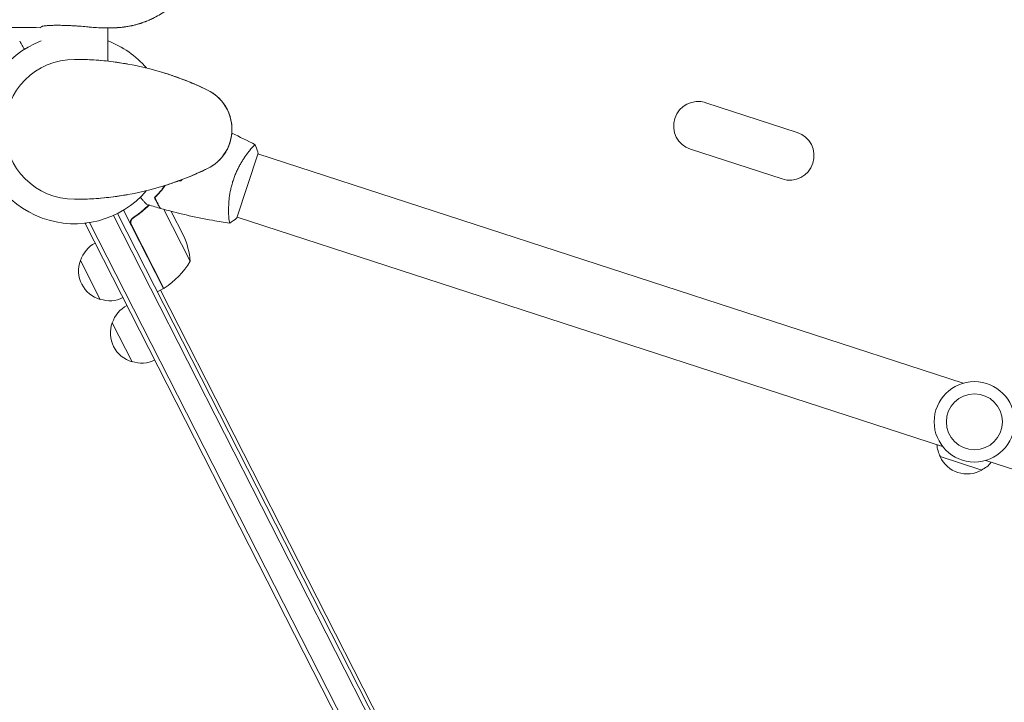
# Model space of a CAD drawing. Units: millimetres. Extents: x -7500 to 5677, y -3747 to 3984.
# Drawn here: x 1769 to 2332, y -328 to 63 of the extents above; entities that cross this region are included whole.
import ezdxf

# ---------------------------------------------------------------- set-up
doc = ezdxf.new("R2010")
doc.units = ezdxf.units.MM
doc.header["$LTSCALE"] = 20
doc.linetypes.add('HIDDEN', pattern=[9.525, 6.35, -3.175])
doc.layers.add('2d', color=230, linetype='Continuous')
doc.layers.add('EN-Free_Space_Hatch', color=10, linetype='HIDDEN')

msp = doc.modelspace()

# ---------------------------------------------------------------- hatches: boundary and pattern name
at = {"layer": 'EN-Free_Space_Hatch'}
h = msp.add_hatch(dxfattribs=at)
h.set_pattern_fill('ANSI31', color=256, scale=100)
h.set_pattern_definition([(333, (2873.44, 2765.1), (144.142, 282.895), [])])
edge = h.paths.add_edge_path()
edge.add_line((2873.44, 2765.09), (3070.35, 2159.03))
edge.add_line((3070.35, 2159.03), (3585.89, 2533.59))
edge.add_arc((4173.68, 1724.58), 1000, 36, 126, ccw=False)
edge.add_arc((4173.68, 1724.58), 1000, -54, 36, ccw=False)
edge.add_line((4761.46, 915.56), (3750.19, 180.83))
edge.add_arc((3162.41, 989.85), 1000, 225.33032, 306, ccw=False)
edge.add_arc((2308.65, 1267.25), 1000, 198, 278.66968, ccw=False)
edge.add_line((1357.59, 958.23), (971.32, 2147.05))
edge.add_arc((1922.38, 2456.07), 1000, 108, 198, ccw=False)
edge.add_arc((1922.38, 2456.07), 1000, 18, 108, ccw=False)

# ---------------------------------------------------------------- linework, layer by layer
at = {"layer": '2d', "lineweight": 0}
for p, q in [((1819, 38.96, 709.09), (1819, 58.05, 709.09)), ((2213.18, -1.77, 709.09), (2160.87, 15.23, 709.09)), ((1892.88, -50.68, 709.09), (1904.94, -13.59, 709.09)), ((1899.85, -12.46, 709.09), (1899.85, -12.46, 709.09)), ((1904.78, -14.07, 709.09), (2308.07, -145.1, 709.09)), ((2204.52, -28.39, 709.09), (2152.22, -11.4, 709.09)), ((1849.42, -35.31, 709.09), (1849.32, -35.12, 709.09)), ((2121.08, -635.66, 709.09), (1822.26, -49.2, 709.09)), ((2123.28, -634.48, 709.09), (1824.52, -48.11, 709.09)), ((1850.89, -91.07, 709.09), (1828.01, -46.17, 709.09)), ((1834.33, -50.18, 709.09), (1832.98, -50.87, 709.09)), ((1866.2, -75.42, 709.09), (1851.09, -45.76, 709.09)), ((1862.36, -60.72, 709.09), (1855.32, -46.89, 709.09)), ((1888.1, -48.6, 709.09), (1888.1, -48.6, 709.09)), ((1893.04, -50.21, 709.09), (2296.32, -181.24, 709.09)), ((1806.13, -53.89, 709.09), (1806.75, -53.58, 709.09)), ((1806.13, -53.89, 709.09), (1806.75, -53.58, 709.09)), ((1806.13, -53.89, 709.09), (1806.13, -53.89, 709.09)), ((1806.13, -53.89, 709.09), (2107.35, -645.06, 709.09)), ((1808.64, -53.3, 709.09), (2109.58, -643.93, 709.09)), ((1832.52, -54.58, 709.09), (1851.07, -90.98, 709.09)), ((1814.74, -97.2, 709.09), (1803.39, -74.93, 709.09)), ((1850.89, -91.07, 709.09), (1847.33, -92.89, 709.09)), ((1849.11, -91.98, 709.09), (1850.81, -95.32, 709.09)), ((1849.11, -91.98, 709.09), (2101.8, -587.9, 709.09)), ((1850.81, -95.32, 709.09), (1850.81, -95.32, 709.09)), ((1832.9, -132.84, 709.09), (1821.55, -110.57, 709.09)), ((2318.68, -194.82, 709.09), (2294.91, -187.09, 709.09)), ((2320.98, -189.25, 709.09), (2724.26, -320.29, 709.09))]:
    msp.add_line(p, q, dxfattribs=at)
for radius in [23, 16]:
    msp.add_circle((2314.52, -167.18, 709.09), radius, dxfattribs=at)
for centre, radius, start, end in [((1800, 0, 709.09), 54, 110.6006, 319.5072), ((1800, 0, 709.09), 54, 40.4928, 69.3994), ((1800, 0, 709.09), 40, 90, 270), ((1800, -133.33, 709.09), 173.33, 64.0108, 90), ((1865, 0, 709.09), 25, 295.9892, 64.0108), ((2156.54, 1.92, 709.09), 14, 72, 252), ((2208.85, -15.08, 709.09), 14, 252, 72), ((1800, 133.33, 709.09), 173.33, 270, 295.9892), ((1816.47, -80.55, 709.09), 50, 5.8998, 23.3757), ((1819.7, -80.09, 709.09), 17, 117.6413, 162.8135), ((1819.33, -80.84, 709.09), 17, 159.6679, 254.3321), ((1823.64, -49.18, 709.09), 50, 303.4728, 328.3497), ((1849.56, -88.38, 709.09), 3, 300.1912, 303.4728), ((1820.15, -80.98, 709.09), 17, 251.1865, 296.3587), ((1837.85, -115.73, 709.09), 17, 117.6413, 162.8135), ((1837.49, -116.48, 709.09), 17, 159.6679, 254.3321), ((1838.31, -116.62, 709.09), 17, 251.1865, 296.3587), ((2310.09, -179.21, 709.09), 17, 183.3543, 207.8135), ((2310.36, -180, 709.09), 17, 204.6679, 299.3321), ((2311.04, -179.52, 709.09), 17, 296.1865, 320.6457)]:
    msp.add_arc(centre, radius, start, end, dxfattribs=at)
for points, knots in [([(1820.49, 58.03, 709.09), (1821.15, 58.02, 709.09), (1821.83, 58.02, 709.09), (1822.89, 58.04, 709.09), (1823.43, 58.06, 709.09), (1824.07, 58.09, 709.09), (1824.39, 58.1, 709.09), (1824.55, 58.11, 709.09), (1824.63, 58.12, 709.09), (1824.68, 58.12, 709.09), (1824.69, 58.12, 709.09), (1824.7, 58.12, 709.09), (1824.71, 58.12, 709.09), (1825.3, 58.16, 709.09), (1825.94, 58.21, 709.09), (1826.99, 58.31, 709.09), (1827.35, 58.35, 709.09), (1827.91, 58.42, 709.09), (1828.2, 58.45, 709.09), (1828.55, 58.5, 709.09), (1828.72, 58.52, 709.09), (1828.81, 58.53, 709.09), (1828.85, 58.54, 709.09), (1828.87, 58.54, 709.09), (1828.89, 58.54, 709.09), (1829.59, 58.64, 709.09), (1830.63, 58.81, 709.09), (1831.82, 59.04, 709.09), (1832.34, 59.15, 709.09), (1832.68, 59.22, 709.09), (1832.85, 59.26, 709.09), (1833.69, 59.45, 709.09), (1834.7, 59.69, 709.09), (1835.86, 60.01, 709.09), (1836.44, 60.18, 709.09), (1836.73, 60.27, 709.09), (1836.88, 60.31, 709.09), (1836.95, 60.34, 709.09), (1836.99, 60.35, 709.09), (1837.01, 60.35, 709.09), (1837.01, 60.36, 709.09), (1837.02, 60.36, 709.09), (1837.02, 60.36, 709.09), (1837.02, 60.36, 709.09), (1837.04, 60.36, 709.09), (1837.09, 60.38, 709.09), (1837.22, 60.42, 709.09), (1837.27, 60.43, 709.09), (1837.35, 60.46, 709.09), (1837.4, 60.47, 709.09), (1837.45, 60.49, 709.09), (1837.48, 60.5, 709.09), (1837.5, 60.51, 709.09), (1837.65, 60.56, 709.09), (1837.76, 60.59, 709.09), (1837.89, 60.63, 709.09), (1837.92, 60.64, 709.09), (1837.96, 60.66, 709.09), (1837.98, 60.66, 709.09), (1838, 60.67, 709.09), (1838.01, 60.67, 709.09), (1838.01, 60.67, 709.09), (1838.01, 60.67, 709.09), (1838.01, 60.67, 709.09), (1838.17, 60.72, 709.09), (1838.42, 60.81, 709.09), (1838.7, 60.9, 709.09), (1838.85, 60.95, 709.09), (1838.91, 60.97, 709.09), (1838.95, 60.99, 709.09), (1838.97, 61, 709.09), (1839.3, 61.11, 709.09), (1839.62, 61.23, 709.09), (1840.11, 61.41, 709.09), (1840.35, 61.5, 709.09), (1840.64, 61.61, 709.09), (1840.79, 61.67, 709.09), (1840.86, 61.69, 709.09), (1840.89, 61.71, 709.09), (1840.91, 61.72, 709.09), (1840.92, 61.72, 709.09), (1841.5, 61.95, 709.09), (1842.1, 62.2, 709.09), (1843.05, 62.61, 709.09), (1843.37, 62.75, 709.09), (1843.87, 62.98, 709.09), (1844.12, 63.1, 709.09), (1844.42, 63.24, 709.09), (1844.57, 63.31, 709.09), (1844.64, 63.35, 709.09), (1844.67, 63.36, 709.09), (1844.69, 63.37, 709.09), (1844.71, 63.38, 709.09), (1847.19, 64.59, 709.09), (1849.58, 65.98, 709.09), (1851.84, 67.55, 709.09)], [0, 0, 0, 0, 0.0625, 0.0625, 0.09375, 0.109375, 0.117187, 0.121094, 0.123047, 0.124023, 0.124512, 0.124512, 0.125, 0.125, 0.1875, 0.1875, 0.21875, 0.21875, 0.234375, 0.242187, 0.246094, 0.248047, 0.249023, 0.249023, 0.25, 0.25, 0.3125, 0.34375, 0.359375, 0.359375, 0.375, 0.375, 0.4375, 0.46875, 0.484375, 0.492187, 0.496094, 0.498047, 0.499023, 0.499512, 0.499756, 0.499878, 0.499878, 0.5, 0.5, 0.507812, 0.507812, 0.511719, 0.511719, 0.513672, 0.514648, 0.514648, 0.515625, 0.515625, 0.523437, 0.523437, 0.527344, 0.527344, 0.529297, 0.530273, 0.530762, 0.531006, 0.531006, 0.53125, 0.53125, 0.546875, 0.554687, 0.558594, 0.560547, 0.560547, 0.5625, 0.5625, 0.59375, 0.59375, 0.609375, 0.617187, 0.621094, 0.623047, 0.624023, 0.624023, 0.625, 0.625, 0.6875, 0.6875, 0.71875, 0.71875, 0.734375, 0.742187, 0.746094, 0.748047, 0.749023, 0.749023, 0.75, 0.75, 1, 1, 1, 1]), ([(1589.63, 60.71, 709.09), (1591.75, 60.67, 709.09), (1593.89, 60.63, 709.09), (1607.73, 60.4, 709.09), (1619.77, 60.21, 709.09), (1632.24, 60.02, 709.09), (1632.36, 60.02, 709.09), (1632.48, 60.01, 709.09), (1632.53, 60.01, 709.09), (1632.56, 60.01, 709.09), (1632.62, 60.01, 709.09), (1632.85, 60.01, 709.09), (1633.43, 60, 709.09), (1634.69, 59.98, 709.09), (1637.22, 59.94, 709.09), (1642.31, 59.87, 709.09), (1646.71, 59.8, 709.09), (1655.58, 59.67, 709.09), (1661.57, 59.58, 709.09), (1679.8, 59.33, 709.09), (1692.28, 59.16, 709.09), (1705.29, 58.99, 709.09), (1705.49, 58.99, 709.09), (1705.72, 58.99, 709.09), (1705.74, 58.99, 709.09), (1705.79, 58.99, 709.09), (1705.86, 58.99, 709.09), (1706.02, 58.98, 709.09), (1706.54, 58.98, 709.09), (1707.76, 58.96, 709.09), (1710.39, 58.93, 709.09), (1715.69, 58.86, 709.09), (1720.27, 58.8, 709.09), (1729.48, 58.69, 709.09), (1735.7, 58.61, 709.09), (1754.55, 58.39, 709.09), (1767.4, 58.24, 709.09), (1780.54, 58.09, 709.09)], [0.351174, 0.351174, 0.351174, 0.351174, 0.3740217, 0.3740217, 0.4986956, 0.4986956, 0.4996696, 0.4999131, 0.4999131, 0.5001566, 0.5001566, 0.5006436, 0.5025916, 0.5064877, 0.5142798, 0.5298641, 0.5610325, 0.5610325, 0.6233695, 0.6233695, 0.7480434, 0.7480434, 0.7499914, 0.7499914, 0.7502349, 0.7502349, 0.7504784, 0.7509654, 0.7519394, 0.7558355, 0.7636276, 0.7792119, 0.8103803, 0.8103803, 0.8727173, 0.8727173, 0.9973912, 0.9973912, 0.9973912, 0.9973912]), ([(1781.02, 58.53, 709.09), (1781.05, 58.62, 709.09), (1781.16, 58.7, 709.09), (1781.41, 58.81, 709.09), (1781.52, 58.85, 709.09), (1781.76, 58.92, 709.09), (1781.9, 58.96, 709.09), (1782.36, 59.05, 709.09), (1782.73, 59.11, 709.09), (1783.39, 59.19, 709.09), (1783.63, 59.22, 709.09), (1784.14, 59.26, 709.09), (1784.41, 59.29, 709.09), (1785.27, 59.35, 709.09), (1785.9, 59.38, 709.09), (1787.27, 59.43, 709.09), (1788.02, 59.44, 709.09), (1789.22, 59.45, 709.09), (1789.64, 59.45, 709.09), (1790.49, 59.45, 709.09), (1790.92, 59.45, 709.09), (1792.25, 59.44, 709.09), (1793.17, 59.42, 709.09), (1794.13, 59.39, 709.09)], [0.01775333, 0.01775333, 0.01775333, 0.01775333, 0.02076042, 0.02076042, 0.02226397, 0.02226397, 0.02376751, 0.02376751, 0.02677461, 0.02677461, 0.02827815, 0.02827815, 0.0297817, 0.0297817, 0.03278879, 0.03278879, 0.03579588, 0.03579588, 0.03729943, 0.03729943, 0.03880297, 0.03880297, 0.04181007, 0.04181007, 0.04181007, 0.04181007]), ([(1794.13, 59.39, 709.09), (1794.82, 59.37, 709.09), (1795.53, 59.35, 709.09), (1796.96, 59.29, 709.09), (1797.68, 59.26, 709.09), (1799.12, 59.18, 709.09), (1799.85, 59.14, 709.09), (1800.94, 59.08, 709.09), (1801.31, 59.05, 709.09), (1802.03, 59, 709.09), (1802.39, 58.98, 709.09), (1804.18, 58.85, 709.09), (1805.56, 58.73, 709.09), (1807.57, 58.54, 709.09), (1808.22, 58.48, 709.09), (1809.46, 58.34, 709.09), (1810.06, 58.28, 709.09), (1810.64, 58.21, 709.09)], [0.04181007, 0.04181007, 0.04181007, 0.04181007, 0.04397854, 0.04397854, 0.04614702, 0.04614702, 0.04831549, 0.04831549, 0.04939973, 0.04939973, 0.05048397, 0.05048397, 0.05482091, 0.05482091, 0.05698939, 0.05698939, 0.05915786, 0.05915786, 0.05915786, 0.05915786]), ([(1768.64, 50.46, 709.09), (1768.64, 50.45, 709.09), (1768.65, 50.45, 709.09), (1768.65, 50.44, 709.09), (1768.66, 50.43, 709.09), (1768.67, 50.41, 709.09), (1768.67, 50.41, 709.09), (1768.67, 50.4, 709.09)], [0.032466378, 0.032466378, 0.032466378, 0.032466378, 0.03756195, 0.03756195, 0.041318145, 0.041318145, 0.042083011, 0.042083011, 0.042083011, 0.042083011]), ([(1768.64, 50.46, 709.09), (1768.64, 50.46, 709.09), (1768.64, 50.45, 709.09), (1768.65, 50.44, 709.09), (1768.66, 50.43, 709.09), (1768.67, 50.41, 709.09), (1768.67, 50.41, 709.09), (1768.68, 50.39, 709.09), (1768.69, 50.38, 709.09), (1768.73, 50.3, 709.09), (1768.78, 50.22, 709.09), (1768.98, 49.87, 709.09), (1769.19, 49.51, 709.09), (1769.58, 48.82, 709.09), (1769.73, 48.57, 709.09), (1770.05, 48.03, 709.09), (1770.21, 47.74, 709.09), (1770.68, 46.92, 709.09), (1771.01, 46.36, 709.09), (1771.35, 45.77, 709.09)], [0.03093242, 0.03093242, 0.03093242, 0.03093242, 0.03756195, 0.03756195, 0.04131815, 0.04131815, 0.04225719, 0.04225719, 0.04319624, 0.04319624, 0.04507434, 0.04507434, 0.04883054, 0.04883054, 0.05070863, 0.05070863, 0.05258673, 0.05258673, 0.0557087, 0.0557087, 0.0557087, 0.0557087]), ([(1800, 40, 709.09), (1802.08, 40, 709.09), (1804.17, 39.96, 709.09), (1807.84, 39.84, 709.09), (1809.43, 39.76, 709.09), (1814.85, 39.42, 709.09), (1818.58, 39.05, 709.09), (1824.84, 38.23, 709.09), (1827.42, 37.84, 709.09), (1830, 37.38, 709.09)], [0, 0, 0, 0, 7.241581, 7.241581, 12.922533, 12.922533, 26.779596, 26.779596, 36.781181, 36.781181, 36.781181, 36.781181]), ([(1856.8, 30.43, 709.09), (1857.25, 30.28, 709.09), (1857.7, 30.12, 709.09), (1861.23, 28.86, 709.09), (1864.24, 27.69, 709.09), (1869.83, 25.34, 709.09), (1875.02, 22.92, 709.09), (1875.02, 22.92, 709.09)], [8.341498, 8.341498, 8.341498, 8.341498, 10.004541, 10.004541, 21.414166, 21.414166, 32.055895, 32.055895, 32.055895, 32.055895]), ([(1878.52, 21.03, 709.09), (1879.41, 20.45, 709.09), (1880.32, 19.79, 709.09), (1882.03, 18.35, 709.09), (1882.85, 17.56, 709.09), (1884.44, 15.84, 709.09), (1885.21, 14.87, 709.09), (1886.66, 12.73, 709.09), (1887.33, 11.53, 709.09), (1888.32, 9.3, 709.09), (1888.7, 8.25, 709.09), (1889.33, 6.08, 709.09), (1889.57, 4.93, 709.09), (1889.82, 3.15, 709.09), (1889.89, 2.53, 709.09), (1889.96, 1.59, 709.09), (1889.97, 1.27, 709.09), (1889.99, 0.8, 709.09), (1889.99, 0.64, 709.09), (1890, 0.37, 709.09), (1890, 0.25, 709.09), (1890, 0.1, 709.09), (1890, 0.01, 709.09), (1890, 0.01, 709.09)], [0, 0, 0, 0, 3.516106, 3.516106, 6.897489, 6.897489, 10.580737, 10.580737, 14.71582, 14.71582, 18.293499, 18.293499, 22.255784, 22.255784, 24.403078, 24.403078, 25.480563, 25.480563, 26.019772, 26.019772, 26.41842, 26.41842, 26.559117, 26.559117, 26.559117, 26.559117]), ([(1890.01, 0, 709.09), (1890.01, 0, 709.09), (1890.01, 0, 709.09), (1890, 0, 709.09), (1890, 0, 709.09)], [0.95687806, 0.95687806, 0.95687806, 0.95687806, 0.96269375, 0.99853986, 0.99853986, 0.99853986, 0.99853986]), ([(1890, -0.01, 709.09), (1890, -0.25, 709.09), (1890, -0.5, 709.09), (1889.95, -2.09, 709.09), (1889.81, -3.45, 709.09), (1889.36, -5.9, 709.09), (1889.09, -7, 709.09), (1888.38, -9.15, 709.09), (1887.95, -10.22, 709.09), (1886.82, -12.46, 709.09), (1886.09, -13.64, 709.09), (1884.57, -15.67, 709.09), (1883.81, -16.56, 709.09), (1882.21, -18.18, 709.09), (1881.37, -18.93, 709.09), (1880.08, -19.95, 709.09), (1879.63, -20.28, 709.09), (1879.04, -20.69, 709.09), (1878.89, -20.79, 709.09), (1878.7, -20.92, 709.09), (1878.65, -20.95, 709.09), (1878.58, -20.99, 709.09), (1878.56, -21, 709.09), (1878.54, -21.01, 709.09), (1878.54, -21.02, 709.09), (1878.53, -21.02, 709.09), (1878.53, -21.02, 709.09), (1878.53, -21.03, 709.09), (1878.53, -21.03, 709.09), (1878.52, -21.03, 709.09), (1878.52, -21.03, 709.09), (1878.52, -21.03, 709.09)], [0, 0, 0, 0, 0.826415, 0.826415, 5.472973, 5.472973, 9.270937, 9.270937, 12.917499, 12.917499, 17.058868, 17.058868, 20.556042, 20.556042, 23.935825, 23.935825, 25.688723, 25.688723, 26.272033, 26.272033, 26.466437, 26.466437, 26.531237, 26.531237, 26.552837, 26.552837, 26.560037, 26.560037, 26.562437, 26.562437, 26.563237, 26.563237, 26.563237, 26.563237]), ([(1890.61, -29.44, 709.09), (1890.87, -28.62, 709.09), (1891.16, -27.81, 709.09), (1891.77, -26.23, 709.09), (1892.09, -25.45, 709.09), (1892.59, -24.32, 709.09), (1892.77, -23.94, 709.09), (1893.12, -23.2, 709.09), (1893.3, -22.83, 709.09), (1893.84, -21.74, 709.09), (1894.21, -21.04, 709.09), (1894.95, -19.7, 709.09), (1895.33, -19.06, 709.09), (1896.09, -17.82, 709.09), (1896.47, -17.21, 709.09), (1897.59, -15.51, 709.09), (1898.31, -14.49, 709.09), (1899.33, -13.13, 709.09), (1899.66, -12.7, 709.09), (1900.28, -11.92, 709.09), (1900.58, -11.56, 709.09), (1901.4, -10.57, 709.09), (1901.88, -10.04, 709.09), (1902.46, -9.45, 709.09), (1902.62, -9.28, 709.09), (1902.9, -9.03, 709.09), (1903.01, -8.94, 709.09), (1903.14, -8.86, 709.09), (1903.18, -8.84, 709.09), (1903.23, -8.83, 709.09), (1903.26, -8.83, 709.09), (1903.3, -8.85, 709.09), (1903.32, -8.86, 709.09), (1903.32, -8.86, 709.09), (1903.32, -8.86, 709.09), (1903.32, -8.86, 709.09)], [0.16356818, 0.16356818, 0.16356818, 0.16356818, 0.1661247, 0.1661247, 0.16868122, 0.16868122, 0.16995948, 0.16995948, 0.17123774, 0.17123774, 0.17379425, 0.17379425, 0.17635077, 0.17635077, 0.17890729, 0.17890729, 0.18402032, 0.18402032, 0.18657684, 0.18657684, 0.18913336, 0.18913336, 0.19424639, 0.19424639, 0.19680291, 0.19680291, 0.19935943, 0.19935943, 0.20063769, 0.20063769, 0.20191595, 0.20191595, 0.20447247, 0.20447247, 0.20490292, 0.20490292, 0.20490292, 0.20490292]), ([(1903.32, -8.86, 709.09), (1903.84, -10.13, 709.09), (1904.33, -11.51, 709.09), (1904.81, -13.14, 709.09), (1904.87, -13.37, 709.09), (1904.94, -13.59, 709.09)], [0, 0, 0, 0, 4.405135, 4.405135, 5.108724, 5.108724, 5.108724, 5.108724]), ([(1875.02, -22.92, 709.09), (1875.02, -22.92, 709.09), (1875.02, -22.92, 709.09), (1875.02, -22.93, 709.09), (1875.02, -22.93, 709.09), (1875.01, -22.93, 709.09), (1875.01, -22.93, 709.09), (1875.01, -22.93, 709.09), (1875, -22.93, 709.09), (1874.98, -22.94, 709.09), (1874.96, -22.95, 709.09), (1874.9, -22.98, 709.09), (1874.85, -23, 709.09), (1874.66, -23.1, 709.09), (1874.52, -23.16, 709.09), (1873.95, -23.43, 709.09), (1873.52, -23.63, 709.09), (1871.82, -24.43, 709.09), (1870.53, -25.01, 709.09), (1866.05, -26.97, 709.09), (1862.75, -28.29, 709.09), (1858.51, -29.83, 709.09), (1857.67, -30.13, 709.09), (1856.82, -30.42, 709.09)], [0, 0, 0, 0, 0.0008, 0.0008, 0.0032, 0.0032, 0.0104, 0.0104, 0.032, 0.032, 0.0968, 0.0968, 0.2912, 0.2912, 0.874404, 0.874404, 2.624037, 2.624037, 7.873219, 7.873219, 20.57853, 20.57853, 23.686137, 23.686137, 23.686137, 23.686137]), ([(1851.6, -32.14, 709.09), (1850.96, -33.05, 709.09), (1850.31, -33.9, 709.09), (1849.32, -35.13, 709.09), (1848.97, -35.54, 709.09), (1848.29, -36.32, 709.09), (1847.95, -36.7, 709.09), (1846.94, -37.8, 709.09), (1846.29, -38.46, 709.09), (1845.67, -39.07, 709.09)], [0.00423409, 0.00423409, 0.00423409, 0.00423409, 0.00808588, 0.00808588, 0.01010735, 0.01010735, 0.01212882, 0.01212882, 0.01617176, 0.01617176, 0.01617176, 0.01617176]), ([(1851.91, -32.04, 709.09), (1851.89, -32.08, 709.09), (1851.86, -32.12, 709.09), (1851.17, -33.1, 709.09), (1850.5, -33.98, 709.09), (1849.16, -35.64, 709.09), (1848.49, -36.41, 709.09), (1847.17, -37.86, 709.09), (1846.52, -38.51, 709.09), (1845.91, -39.11, 709.09)], [0.00382505, 0.00382505, 0.00382505, 0.00382505, 0.00398181, 0.00398181, 0.00796362, 0.00796362, 0.01194542, 0.01194542, 0.01592723, 0.01592723, 0.01592723, 0.01592723]), ([(1888.79, -53.56, 709.09), (1888.79, -53.56, 709.09), (1888.79, -53.56, 709.09), (1888.79, -53.56, 709.09), (1888.77, -53.56, 709.09), (1888.72, -53.55, 709.09), (1888.7, -53.54, 709.09), (1888.67, -53.49, 709.09), (1888.65, -53.45, 709.09), (1888.56, -53.21, 709.09), (1888.48, -52.83, 709.09), (1888.36, -52.02, 709.09), (1888.32, -51.7, 709.09), (1888.25, -50.99, 709.09), (1888.22, -50.59, 709.09), (1888.13, -49.3, 709.09), (1888.08, -48.3, 709.09), (1888.06, -46.88, 709.09), (1888.06, -46.59, 709.09), (1888.06, -45.99, 709.09), (1888.06, -45.69, 709.09), (1888.08, -44.75, 709.09), (1888.1, -44.1, 709.09), (1888.16, -42.76, 709.09), (1888.21, -42.06, 709.09), (1888.3, -40.98, 709.09), (1888.33, -40.61, 709.09), (1888.41, -39.87, 709.09), (1888.45, -39.49, 709.09), (1888.68, -37.58, 709.09), (1888.94, -36, 709.09), (1889.46, -33.56, 709.09), (1889.66, -32.73, 709.09), (1890.1, -31.08, 709.09), (1890.34, -30.26, 709.09), (1890.61, -29.44, 709.09)], [0.12220864, 0.12220864, 0.12220864, 0.12220864, 0.12268837, 0.12268837, 0.12524335, 0.12524335, 0.12652085, 0.12652085, 0.12779834, 0.12779834, 0.13290832, 0.13290832, 0.13546331, 0.13546331, 0.1380183, 0.1380183, 0.14312827, 0.14312827, 0.14440577, 0.14440577, 0.14568326, 0.14568326, 0.14823825, 0.14823825, 0.15079324, 0.15079324, 0.15207073, 0.15207073, 0.15334823, 0.15334823, 0.15845821, 0.15845821, 0.16101319, 0.16101319, 0.16356818, 0.16356818, 0.16356818, 0.16356818]), ([(1830, -37.38, 709.09), (1827.42, -37.84, 709.09), (1824.84, -38.23, 709.09), (1818.58, -39.05, 709.09), (1814.85, -39.42, 709.09), (1809.43, -39.76, 709.09), (1807.84, -39.84, 709.09), (1804.17, -39.96, 709.09), (1802.08, -40, 709.09), (1800, -40, 709.09)], [0, 0, 0, 0, 10.001585, 10.001585, 23.858648, 23.858648, 29.5396, 29.5396, 36.781183, 36.781183, 36.781183, 36.781183]), ([(1841.16, -42.83, 709.09), (1841.16, -42.83, 709.09), (1841.16, -42.83, 709.09), (1841.15, -42.82, 709.09), (1841.14, -42.81, 709.09), (1841.13, -42.79, 709.09), (1841.12, -42.79, 709.09), (1841.11, -42.78, 709.09), (1841.1, -42.77, 709.09), (1841.04, -42.7, 709.09), (1840.98, -42.63, 709.09), (1840.71, -42.33, 709.09), (1840.43, -42.02, 709.09), (1839.9, -41.43, 709.09), (1839.71, -41.22, 709.09), (1839.29, -40.75, 709.09), (1839.06, -40.5, 709.09), (1838.43, -39.8, 709.09), (1838, -39.32, 709.09), (1837.54, -38.81, 709.09)], [0.03093242, 0.03093242, 0.03093242, 0.03093242, 0.03756195, 0.03756195, 0.04131815, 0.04131815, 0.04225719, 0.04225719, 0.04319624, 0.04319624, 0.04507434, 0.04507434, 0.04883054, 0.04883054, 0.05070863, 0.05070863, 0.05258673, 0.05258673, 0.0557087, 0.0557087, 0.0557087, 0.0557087]), ([(1845.67, -39.07, 709.09), (1846.02, -39.76, 709.09), (1846.35, -40.4, 709.09), (1846.96, -41.59, 709.09), (1847.23, -42.14, 709.09), (1847.61, -42.87, 709.09), (1847.72, -43.09, 709.09), (1847.94, -43.52, 709.09), (1848.04, -43.72, 709.09), (1848.31, -44.25, 709.09), (1848.45, -44.52, 709.09), (1848.6, -44.81, 709.09), (1848.64, -44.89, 709.09), (1848.68, -44.97, 709.09), (1848.69, -44.99, 709.09), (1848.7, -45.02, 709.09), (1848.71, -45.03, 709.09), (1848.72, -45.06, 709.09), (1848.73, -45.07, 709.09), (1848.74, -45.09, 709.09), (1848.74, -45.09, 709.09), (1848.74, -45.1, 709.09), (1848.75, -45.1, 709.09), (1848.75, -45.1, 709.09)], [0, 0, 0, 0, 0.0035063, 0.0035063, 0.0070126, 0.0070126, 0.00876575, 0.00876575, 0.0105189, 0.0105189, 0.0140252, 0.0140252, 0.01577835, 0.01577835, 0.01665493, 0.01665493, 0.0175315, 0.0175315, 0.02103781, 0.02103781, 0.02454411, 0.02454411, 0.0274484, 0.0274484, 0.0274484, 0.0274484]), ([(1845.91, -39.11, 709.09), (1846.27, -39.8, 709.09), (1846.6, -40.45, 709.09), (1847.21, -41.64, 709.09), (1847.48, -42.18, 709.09), (1847.86, -42.92, 709.09), (1847.97, -43.15, 709.09), (1848.19, -43.58, 709.09), (1848.29, -43.77, 709.09), (1848.56, -44.31, 709.09), (1848.71, -44.59, 709.09), (1848.86, -44.88, 709.09), (1848.9, -44.96, 709.09), (1848.95, -45.07, 709.09), (1848.97, -45.1, 709.09), (1848.98, -45.13, 709.09), (1848.99, -45.15, 709.09), (1849, -45.16, 709.09), (1849, -45.17, 709.09), (1849.01, -45.18, 709.09), (1849.01, -45.18, 709.09), (1849.01, -45.18, 709.09)], [0, 0, 0, 0, 0.00350666, 0.00350666, 0.00701332, 0.00701332, 0.00876665, 0.00876665, 0.01051997, 0.01051997, 0.01402663, 0.01402663, 0.01577996, 0.01577996, 0.01753329, 0.01753329, 0.02103995, 0.02103995, 0.02454661, 0.02454661, 0.02744921, 0.02744921, 0.02744921, 0.02744921]), ([(1842.46, -43.24, 709.09), (1841.68, -44, 709.09), (1840.88, -44.75, 709.09), (1839.01, -46.4, 709.09), (1837.93, -47.28, 709.09), (1836.24, -48.58, 709.09), (1835.66, -49, 709.09), (1834.49, -49.83, 709.09), (1833.89, -50.24, 709.09), (1833.29, -50.64, 709.09)], [0.00517403, 0.00517403, 0.00517403, 0.00517403, 0.00869705, 0.00869705, 0.01304558, 0.01304558, 0.01521984, 0.01521984, 0.01739411, 0.01739411, 0.01739411, 0.01739411]), ([(1833.54, -50.71, 709.09), (1835.95, -49.12, 709.09), (1838.16, -47.41, 709.09), (1841.05, -44.86, 709.09), (1841.88, -44.09, 709.09), (1842.68, -43.31, 709.09)], [0, 0, 0, 0, 0.00859307, 0.00859307, 0.01221017, 0.01221017, 0.01221017, 0.01221017]), ([(1832.26, -54.51, 709.09), (1832.18, -54.34, 709.09), (1832.11, -54.17, 709.09), (1832.01, -53.82, 709.09), (1831.97, -53.64, 709.09), (1831.93, -53.28, 709.09), (1831.93, -53.09, 709.09), (1831.96, -52.73, 709.09), (1831.99, -52.55, 709.09), (1832.08, -52.19, 709.09), (1832.15, -52.02, 709.09), (1832.3, -51.69, 709.09), (1832.4, -51.54, 709.09), (1832.61, -51.24, 709.09), (1832.73, -51.11, 709.09), (1832.99, -50.85, 709.09), (1833.13, -50.74, 709.09), (1833.29, -50.64, 709.09)], [0, 0, 0, 0, 0.000547172, 0.000547172, 0.001094344, 0.001094344, 0.001641516, 0.001641516, 0.002188688, 0.002188688, 0.00273586, 0.00273586, 0.003283032, 0.003283032, 0.003830204, 0.003830204, 0.004377377, 0.004377377, 0.004377377, 0.004377377]), ([(1888.73, -53.55, 709.09), (1885.47, -53.1, 709.09), (1882.22, -52.58, 709.09), (1873.87, -51.13, 709.09), (1868.79, -50.11, 709.09), (1858.8, -47.82, 709.09), (1853.88, -46.56, 709.09), (1849.01, -45.18, 709.09)], [0.059167, 0.059167, 0.059167, 0.059167, 10.001334, 10.001334, 25.653113, 25.653113, 40.963039, 40.963039, 40.963039, 40.963039]), ([(1832.22, -53.61, 709.09), (1832.18, -53.33, 709.09), (1832.19, -53.05, 709.09), (1832.25, -52.63, 709.09), (1832.28, -52.49, 709.09), (1832.36, -52.23, 709.09), (1832.41, -52.09, 709.09), (1832.58, -51.71, 709.09), (1832.73, -51.47, 709.09), (1833.1, -51.05, 709.09), (1833.31, -50.87, 709.09), (1833.54, -50.71, 709.09)], [0.001013661, 0.001013661, 0.001013661, 0.001013661, 0.001852653, 0.001852653, 0.002272148, 0.002272148, 0.002691644, 0.002691644, 0.003530636, 0.003530636, 0.004369628, 0.004369628, 0.004369628, 0.004369628]), ([(1832.22, -53.61, 709.09), (1832.18, -53.33, 709.09), (1832.19, -53.05, 709.09), (1832.25, -52.63, 709.09), (1832.28, -52.49, 709.09), (1832.36, -52.23, 709.09), (1832.41, -52.09, 709.09), (1832.56, -51.75, 709.09), (1832.69, -51.55, 709.09), (1832.83, -51.36, 709.09)], [0.001013661, 0.001013661, 0.001013661, 0.001013661, 0.001852653, 0.001852653, 0.002272148, 0.002272148, 0.002691644, 0.002691644, 0.003402455, 0.003402455, 0.003402455, 0.003402455])]:
    msp.add_open_spline(points, degree=3, knots=knots, dxfattribs=at)
for points in [[(1780.54, 58.09, 709.09), (1780.7, 58.24, 709.09), (1780.86, 58.39, 709.09), (1781.02, 58.53, 709.09)], [(1810.64, 58.21, 709.09), (1810.87, 58.18, 709.09), (1811.1, 58.15, 709.09), (1811.33, 58.13, 709.09)], [(1811.33, 58.13, 709.09), (1814.37, 58.09, 709.09), (1817.42, 58.06, 709.09), (1820.49, 58.03, 709.09)], [(1850.02, 32.62, 709.09), (1851.99, 32.03, 709.09), (1853.97, 31.4, 709.09), (1855.95, 30.72, 709.09)], [(1866.85, 26.59, 709.09), (1867.54, 26.3, 709.09), (1868.18, 26.03, 709.09), (1868.75, 25.78, 709.09)], [(1890, 0.13, 709.09), (1890, 0.11, 709.09), (1890, 0.07, 709.09), (1890.01, 0, 709.09)], [(1890.01, 0, 709.09), (1890, -0.07, 709.09), (1890, -0.11, 709.09), (1890, -0.13, 709.09)], [(1889.91, -2.15, 709.09), (1894.44, -4.27, 709.09), (1898.91, -6.51, 709.09), (1903.32, -8.86, 709.09)], [(1868.75, -25.78, 709.09), (1868.18, -26.03, 709.09), (1867.54, -26.3, 709.09), (1866.85, -26.59, 709.09)], [(1855.93, -30.73, 709.09), (1853.96, -31.4, 709.09), (1851.98, -32.04, 709.09), (1850.02, -32.62, 709.09)], [(1861.04, -29.52, 709.09), (1860.55, -29.5, 709.09), (1860.06, -29.47, 709.09), (1859.58, -29.44, 709.09)], [(1860.92, -29.31, 709.09), (1860.63, -29.3, 709.09), (1860.34, -29.28, 709.09), (1860.06, -29.27, 709.09)], [(1860.92, -29.31, 709.09), (1861.01, -29.16, 709.09), (1861.09, -29.01, 709.09), (1861.17, -28.85, 709.09)], [(1861.04, -29.52, 709.09), (1861.18, -29.26, 709.09), (1861.32, -29.01, 709.09), (1861.45, -28.75, 709.09)], [(1848.75, -45.1, 709.09), (1846.21, -44.38, 709.09), (1843.68, -43.62, 709.09), (1841.16, -42.83, 709.09)], [(1845.92, -39.57, 709.09), (1845.97, -39.52, 709.09), (1846.03, -39.47, 709.09), (1846.08, -39.43, 709.09)], [(1846.02, -39.76, 709.09), (1846.07, -39.71, 709.09), (1846.12, -39.66, 709.09), (1846.18, -39.62, 709.09)], [(1832.22, -53.61, 709.09), (1832.27, -53.95, 709.09), (1832.37, -54.27, 709.09), (1832.52, -54.58, 709.09)], [(1888.79, -53.56, 709.09), (1888.79, -53.56, 709.09), (1888.79, -53.56, 709.09), (1888.79, -53.56, 709.09)], [(1892.88, -50.68, 709.09), (1891.56, -51.74, 709.09), (1890.14, -52.73, 709.09), (1888.8, -53.56, 709.09)]]:
    msp.add_open_spline(points, degree=3, dxfattribs=at)

doc.saveas('drawing.dxf')
